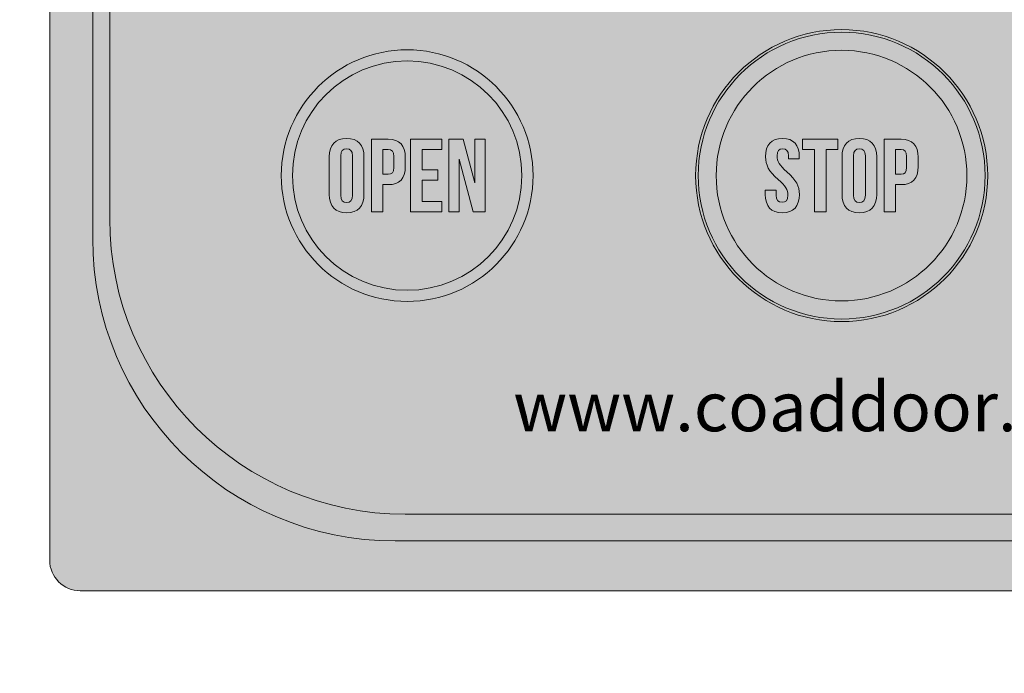
# Model space of a CAD drawing. Units: millimetres. Extents: x 1354 to 22292, y 1072 to 16051.
# Drawn here: x 6377 to 6445, y 9305 to 9350 of the extents above; entities that cross this region are included whole.
import ezdxf

# ---------------------------------------------------------------- set-up
doc = ezdxf.new("R2010")
doc.units = ezdxf.units.MM
doc.layers.add('Layer 1', color=7, linetype='Continuous')
doc.styles.add('ROMANS', font='romans.shx')
doc.styles.get("Standard").update_dxf_attribs({"font": 'arial.ttf'})
doc.dimstyles.new('1004', dxfattribs={"dimscale": 50, "dimtxt": 1.8, "dimasz": 1.6, "dimexe": 1.25, "dimexo": 1, "dimtad": 1, "dimtxsty": 'ROMANS', "dimcen": 2.5, "dimclrd": 94, "dimclre": 94, "dimclrt": 151, "dimadec": 0, "dimazin": 0, "dimtfac": 1, "dimtix": 1, "dimtmove": 0, "dimatfit": 3, "dimfxl": 0, "dimarcsym": 0})

# ---------------------------------------------------------------- blocks, each defined once
blk = doc.blocks.new('*D28')
at = {"color": 94, "lineweight": -2}
for p, q in [((6878.88, 11574.273), (5869.783, 11574.273)), ((5932.283, 11494.273), (5932.283, 6951.773)), ((6821.485, 6871.773), (5869.783, 6871.773))]:
    blk.add_line(p, q, dxfattribs=at)
at = {"color": 94}
for points in [[(5918.95, 11494.273), (5945.617, 11494.273), (5932.283, 11574.273)], [(5918.95, 6951.773), (5945.617, 6951.773), (5932.283, 6871.773)]]:
    blk.add_solid(points, dxfattribs=at)
at = {"color": 151, "insert": (5841.033, 9683.574), "char_height": 90, "attachment_point": 5, "rotation": 90, "style": 'ROMANS'}
blk.add_mtext('Height', dxfattribs=at)

msp = doc.modelspace()

# ---------------------------------------------------------------- hatches: boundary and pattern name
at = {"layer": 'Layer 1'}
h = msp.add_hatch(color=188, dxfattribs=at)
h.dxf.hatch_style = 2
edge = h.paths.add_edge_path()
edge.add_spline(control_points=[(6488.174, 9312.608), (6488.174, 9311.439), (6487.226, 9310.491), (6486.057, 9310.491), (6486.057, 9310.491), (6380.891, 9310.491), (6380.891, 9310.491), (6379.722, 9310.491), (6378.774, 9311.439), (6378.774, 9312.608), (6378.774, 9312.608), (6378.774, 9477.774), (6378.774, 9477.774), (6378.774, 9478.943), (6379.722, 9479.891), (6380.891, 9479.891), (6380.891, 9479.891), (6486.057, 9479.891), (6486.057, 9479.891), (6487.226, 9479.891), (6488.174, 9478.943), (6488.174, 9477.774), (6488.174, 9477.774), (6488.174, 9312.608), (6488.174, 9312.608)], knot_values=[0, 0, 0, 0, 1, 1, 1, 2, 2, 2, 3, 3, 3, 4, 4, 4, 5, 5, 5, 6, 6, 6, 7, 7, 7, 8, 8, 8, 8], degree=3, periodic=0)
h = msp.add_hatch(color=133, dxfattribs=at)
h.dxf.hatch_style = 2
edge = h.paths.add_edge_path()
edge.add_spline(control_points=[(6485.204, 9334.819), (6485.204, 9323.285), (6475.854, 9313.934), (6464.32, 9313.934), (6464.32, 9313.934), (6402.628, 9313.934), (6402.628, 9313.934), (6391.093, 9313.934), (6381.744, 9323.285), (6381.744, 9334.819), (6381.744, 9334.819), (6381.744, 9455.563), (6381.744, 9455.563), (6381.744, 9467.097), (6391.093, 9476.448), (6402.628, 9476.448), (6402.628, 9476.448), (6464.32, 9476.448), (6464.32, 9476.448), (6475.854, 9476.448), (6485.204, 9467.097), (6485.204, 9455.563), (6485.204, 9455.563), (6485.204, 9334.819), (6485.204, 9334.819)], knot_values=[0, 0, 0, 0, 1, 1, 1, 2, 2, 2, 3, 3, 3, 4, 4, 4, 5, 5, 5, 6, 6, 6, 7, 7, 7, 8, 8, 8, 8], degree=3, periodic=0)
h = msp.add_hatch(color=7, dxfattribs=at)
h.dxf.hatch_style = 2
edge = h.paths.add_edge_path()
edge.add_spline(control_points=[(6484.028, 9336.192), (6484.028, 9324.919), (6474.891, 9315.782), (6463.619, 9315.782), (6463.619, 9315.782), (6403.329, 9315.782), (6403.329, 9315.782), (6392.057, 9315.782), (6382.919, 9324.919), (6382.919, 9336.192), (6382.919, 9336.192), (6382.919, 9454.191), (6382.919, 9454.191), (6382.919, 9465.463), (6392.057, 9474.6), (6403.329, 9474.6), (6403.329, 9474.6), (6463.619, 9474.6), (6463.619, 9474.6), (6474.891, 9474.6), (6484.028, 9465.463), (6484.028, 9454.191), (6484.028, 9454.191), (6484.028, 9336.192), (6484.028, 9336.192)], knot_values=[0, 0, 0, 0, 1, 1, 1, 2, 2, 2, 3, 3, 3, 4, 4, 4, 5, 5, 5, 6, 6, 6, 7, 7, 7, 8, 8, 8, 8], degree=3, periodic=0)
h = msp.add_hatch(color=9, dxfattribs=at)
h.dxf.hatch_style = 2
edge = h.paths.add_edge_path()
edge.add_spline(control_points=[(6433.477, 9329.093), (6427.915, 9329.093), (6423.391, 9333.618), (6423.391, 9339.179), (6423.391, 9344.74), (6427.915, 9349.264), (6433.477, 9349.264), (6439.038, 9349.264), (6443.563, 9344.74), (6443.563, 9339.179), (6443.563, 9333.618), (6439.038, 9329.093), (6433.477, 9329.093)], knot_values=[0, 0, 0, 0, 1, 1, 1, 2, 2, 2, 3, 3, 3, 4, 4, 4, 4], degree=3, periodic=0)
h = msp.add_hatch(color=9, dxfattribs=at)
h.dxf.hatch_style = 2
edge = h.paths.add_edge_path()
edge.add_spline(control_points=[(6412.157, 9339.179), (6412.157, 9343.98), (6408.266, 9347.871), (6403.466, 9347.871), (6398.666, 9347.871), (6394.774, 9343.98), (6394.774, 9339.179), (6394.774, 9334.379), (6398.666, 9330.487), (6403.466, 9330.487), (6408.266, 9330.487), (6412.157, 9334.379), (6412.157, 9339.179)], knot_values=[0, 0, 0, 0, 1, 1, 1, 2, 2, 2, 3, 3, 3, 4, 4, 4, 4], degree=3, periodic=0)
h = msp.add_hatch(color=12, dxfattribs=at)
h.dxf.hatch_style = 2
edge = h.paths.add_edge_path()
edge.add_spline(control_points=[(6442.127, 9339.179), (6442.127, 9334.397), (6438.251, 9330.52), (6433.469, 9330.52), (6428.688, 9330.52), (6424.811, 9334.397), (6424.811, 9339.179), (6424.811, 9343.961), (6428.688, 9347.837), (6433.469, 9347.837), (6438.251, 9347.837), (6442.127, 9343.961), (6442.127, 9339.179)], knot_values=[0, 0, 0, 0, 1, 1, 1, 2, 2, 2, 3, 3, 3, 4, 4, 4, 4], degree=3, periodic=0)
h = msp.add_hatch(color=250, dxfattribs=at)
h.dxf.hatch_style = 2
edge = h.paths.add_edge_path()
edge.add_spline(control_points=[(6398.084, 9340.486), (6398.084, 9341.29), (6398.508, 9341.75), (6399.284, 9341.75), (6400.059, 9341.75), (6400.483, 9341.29), (6400.483, 9340.486), (6400.483, 9340.486), (6400.483, 9337.872), (6400.483, 9337.872), (6400.483, 9337.067), (6400.059, 9336.607), (6399.284, 9336.607), (6398.508, 9336.607), (6398.084, 9337.067), (6398.084, 9337.872), (6398.084, 9337.872), (6398.084, 9340.486), (6398.084, 9340.486)], knot_values=[0, 0, 0, 0, 1, 1, 1, 2, 2, 2, 3, 3, 3, 4, 4, 4, 5, 5, 5, 6, 6, 6, 6], degree=3, periodic=0)
edge = h.paths.add_edge_path()
edge.add_spline(control_points=[(6398.874, 9337.821), (6398.874, 9337.462), (6399.032, 9337.326), (6399.284, 9337.326), (6399.535, 9337.326), (6399.693, 9337.462), (6399.693, 9337.821), (6399.693, 9337.821), (6399.693, 9340.537), (6399.693, 9340.537), (6399.693, 9340.896), (6399.535, 9341.033), (6399.284, 9341.033), (6399.032, 9341.033), (6398.874, 9340.896), (6398.874, 9340.537), (6398.874, 9340.537), (6398.874, 9337.821), (6398.874, 9337.821)], knot_values=[0, 0, 0, 0, 1, 1, 1, 2, 2, 2, 3, 3, 3, 4, 4, 4, 5, 5, 5, 6, 6, 6, 6], degree=3, periodic=0)
h = msp.add_hatch(color=250, dxfattribs=at)
h.dxf.hatch_style = 2
edge = h.paths.add_edge_path()
edge.add_spline(control_points=[(6403.336, 9340.45), (6403.336, 9340.45), (6403.336, 9339.797), (6403.336, 9339.797), (6403.336, 9338.992), (6402.948, 9338.554), (6402.158, 9338.554), (6402.158, 9338.554), (6401.784, 9338.554), (6401.784, 9338.554), (6401.784, 9338.554), (6401.784, 9336.665), (6401.784, 9336.665), (6401.784, 9336.665), (6400.994, 9336.665), (6400.994, 9336.665), (6400.994, 9336.665), (6400.994, 9341.693), (6400.994, 9341.693), (6400.994, 9341.693), (6402.158, 9341.693), (6402.158, 9341.693), (6402.948, 9341.693), (6403.336, 9341.255), (6403.336, 9340.45)], knot_values=[0, 0, 0, 0, 1, 1, 1, 2, 2, 2, 3, 3, 3, 4, 4, 4, 5, 5, 5, 6, 6, 6, 7, 7, 7, 8, 8, 8, 8], degree=3, periodic=0)
edge = h.paths.add_edge_path()
edge.add_spline(control_points=[(6401.784, 9340.974), (6401.784, 9340.974), (6401.784, 9339.272), (6401.784, 9339.272), (6401.784, 9339.272), (6402.158, 9339.272), (6402.158, 9339.272), (6402.409, 9339.272), (6402.545, 9339.387), (6402.545, 9339.746), (6402.545, 9339.746), (6402.545, 9340.501), (6402.545, 9340.501), (6402.545, 9340.86), (6402.409, 9340.974), (6402.158, 9340.974), (6402.158, 9340.974), (6401.784, 9340.974), (6401.784, 9340.974)], knot_values=[0, 0, 0, 0, 1, 1, 1, 2, 2, 2, 3, 3, 3, 4, 4, 4, 5, 5, 5, 6, 6, 6, 6], degree=3, periodic=0)
h = msp.add_hatch(color=250, dxfattribs=at)
h.dxf.hatch_style = 2
h.paths.add_polyline_path([(6404.493, 9339.573), (6405.578, 9339.573), (6405.578, 9338.856), (6404.493, 9338.856), (6404.493, 9337.383), (6405.858, 9337.383), (6405.858, 9336.665), (6403.703, 9336.665), (6403.703, 9341.693), (6405.858, 9341.693), (6405.858, 9340.974), (6404.493, 9340.974)])
h = msp.add_hatch(color=250, dxfattribs=at)
h.dxf.hatch_style = 2
h.paths.add_polyline_path([(6407.065, 9340.307), (6407.051, 9340.307), (6407.051, 9336.665), (6406.34, 9336.665), (6406.34, 9341.693), (6407.331, 9341.693), (6408.129, 9338.683), (6408.143, 9338.683), (6408.143, 9341.693), (6408.847, 9341.693), (6408.847, 9336.665), (6408.035, 9336.665)])

# ---------------------------------------------------------------- linework, layer by layer
at = {"layer": 'Layer 1', "lineweight": 0}
for points in [[(6404.493, 9339.573), (6405.578, 9339.573), (6405.578, 9338.856), (6404.493, 9338.856), (6404.493, 9337.383), (6405.858, 9337.383), (6405.858, 9336.665), (6403.703, 9336.665), (6403.703, 9341.693), (6405.858, 9341.693), (6405.858, 9340.974), (6404.493, 9340.974), (6404.493, 9339.573)], [(6407.065, 9340.307), (6407.051, 9340.307), (6407.051, 9336.665), (6406.34, 9336.665), (6406.34, 9341.693), (6407.331, 9341.693), (6408.129, 9338.683), (6408.143, 9338.683), (6408.143, 9341.693), (6408.847, 9341.693), (6408.847, 9336.665), (6408.035, 9336.665), (6407.065, 9340.307)], [(6430.779, 9341.694), (6433.222, 9341.694), (6433.222, 9340.975), (6432.395, 9340.975), (6432.395, 9336.665), (6431.605, 9336.665), (6431.605, 9340.975), (6430.779, 9340.975), (6430.779, 9341.694)]]:
    msp.add_lwpolyline(points, dxfattribs=at)
for points in [[(6378.774, 9312.608), (6378.774, 9312.608), (6378.774, 9477.774), (6378.774, 9477.774)], [(6381.744, 9334.819), (6381.744, 9334.819), (6381.744, 9455.563), (6381.744, 9455.563)], [(6382.919, 9336.192), (6382.919, 9336.192), (6382.919, 9454.191), (6382.919, 9454.191)], [(6403.329, 9315.782), (6392.057, 9315.782), (6382.919, 9324.919), (6382.919, 9336.192)], [(6402.628, 9313.934), (6391.093, 9313.934), (6381.744, 9323.285), (6381.744, 9334.819)], [(6463.619, 9315.782), (6463.619, 9315.782), (6403.329, 9315.782), (6403.329, 9315.782)], [(6464.32, 9313.934), (6464.32, 9313.934), (6402.628, 9313.934), (6402.628, 9313.934)], [(6380.891, 9310.491), (6379.722, 9310.491), (6378.774, 9311.439), (6378.774, 9312.608)], [(6486.057, 9310.491), (6486.057, 9310.491), (6380.891, 9310.491), (6380.891, 9310.491)]]:
    msp.add_open_spline(points, degree=3, dxfattribs=at)
for points, knots in [([(6433.477, 9329.093), (6427.915, 9329.093), (6423.391, 9333.618), (6423.391, 9339.179), (6423.391, 9344.74), (6427.915, 9349.264), (6433.477, 9349.264), (6439.038, 9349.264), (6443.563, 9344.74), (6443.563, 9339.179), (6443.563, 9333.618), (6439.038, 9329.093), (6433.477, 9329.093)], [0, 0, 0, 0, 1, 1, 1, 2, 2, 2, 3, 3, 3, 4, 4, 4, 4]), ([(6433.477, 9329.268), (6428.012, 9329.268), (6423.567, 9333.715), (6423.567, 9339.179), (6423.567, 9344.644), (6428.012, 9349.089), (6433.477, 9349.089), (6438.942, 9349.089), (6443.387, 9344.644), (6443.387, 9339.179), (6443.387, 9333.715), (6438.942, 9329.268), (6433.477, 9329.268)], [0, 0, 0, 0, 1, 1, 1, 2, 2, 2, 3, 3, 3, 4, 4, 4, 4]), ([(6412.157, 9339.179), (6412.157, 9343.98), (6408.266, 9347.871), (6403.466, 9347.871), (6398.666, 9347.871), (6394.774, 9343.98), (6394.774, 9339.179), (6394.774, 9334.379), (6398.666, 9330.487), (6403.466, 9330.487), (6408.266, 9330.487), (6412.157, 9334.379), (6412.157, 9339.179)], [0, 0, 0, 0, 1, 1, 1, 2, 2, 2, 3, 3, 3, 4, 4, 4, 4]), ([(6442.127, 9339.179), (6442.127, 9334.397), (6438.251, 9330.52), (6433.469, 9330.52), (6428.688, 9330.52), (6424.811, 9334.397), (6424.811, 9339.179), (6424.811, 9343.961), (6428.688, 9347.837), (6433.469, 9347.837), (6438.251, 9347.837), (6442.127, 9343.961), (6442.127, 9339.179)], [0, 0, 0, 0, 1, 1, 1, 2, 2, 2, 3, 3, 3, 4, 4, 4, 4]), ([(6411.39, 9339.179), (6411.39, 9334.803), (6407.842, 9331.255), (6403.466, 9331.255), (6399.089, 9331.255), (6395.541, 9334.803), (6395.541, 9339.179), (6395.541, 9343.555), (6399.089, 9347.104), (6403.466, 9347.104), (6407.842, 9347.104), (6411.39, 9343.555), (6411.39, 9339.179)], [0, 0, 0, 0, 1, 1, 1, 2, 2, 2, 3, 3, 3, 4, 4, 4, 4]), ([(6398.084, 9340.486), (6398.084, 9341.29), (6398.508, 9341.75), (6399.284, 9341.75), (6400.059, 9341.75), (6400.483, 9341.29), (6400.483, 9340.486), (6400.483, 9340.486), (6400.483, 9337.872), (6400.483, 9337.872), (6400.483, 9337.067), (6400.059, 9336.607), (6399.284, 9336.607), (6398.508, 9336.607), (6398.084, 9337.067), (6398.084, 9337.872), (6398.084, 9337.872), (6398.084, 9340.486), (6398.084, 9340.486)], [0, 0, 0, 0, 1, 1, 1, 2, 2, 2, 3, 3, 3, 4, 4, 4, 5, 5, 5, 6, 6, 6, 6]), ([(6403.336, 9340.45), (6403.336, 9340.45), (6403.336, 9339.797), (6403.336, 9339.797), (6403.336, 9338.992), (6402.948, 9338.554), (6402.158, 9338.554), (6402.158, 9338.554), (6401.784, 9338.554), (6401.784, 9338.554), (6401.784, 9338.554), (6401.784, 9336.665), (6401.784, 9336.665), (6401.784, 9336.665), (6400.994, 9336.665), (6400.994, 9336.665), (6400.994, 9336.665), (6400.994, 9341.693), (6400.994, 9341.693), (6400.994, 9341.693), (6402.158, 9341.693), (6402.158, 9341.693), (6402.948, 9341.693), (6403.336, 9341.255), (6403.336, 9340.45)], [0, 0, 0, 0, 1, 1, 1, 2, 2, 2, 3, 3, 3, 4, 4, 4, 5, 5, 5, 6, 6, 6, 7, 7, 7, 8, 8, 8, 8]), ([(6429.385, 9341.751), (6430.153, 9341.751), (6430.549, 9341.291), (6430.549, 9340.486), (6430.549, 9340.486), (6430.549, 9340.329), (6430.549, 9340.329), (6430.549, 9340.329), (6429.802, 9340.329), (6429.802, 9340.329), (6429.802, 9340.329), (6429.802, 9340.537), (6429.802, 9340.537), (6429.802, 9340.896), (6429.658, 9341.032), (6429.407, 9341.032), (6429.155, 9341.032), (6429.011, 9340.896), (6429.011, 9340.537), (6429.011, 9340.171), (6429.169, 9339.897), (6429.687, 9339.445), (6430.347, 9338.863), (6430.556, 9338.446), (6430.556, 9337.872), (6430.556, 9337.067), (6430.153, 9336.607), (6429.378, 9336.607), (6428.602, 9336.607), (6428.2, 9337.067), (6428.2, 9337.872), (6428.2, 9337.872), (6428.2, 9338.181), (6428.2, 9338.181), (6428.2, 9338.181), (6428.947, 9338.181), (6428.947, 9338.181), (6428.947, 9338.181), (6428.947, 9337.822), (6428.947, 9337.822), (6428.947, 9337.462), (6429.105, 9337.333), (6429.356, 9337.333), (6429.608, 9337.333), (6429.766, 9337.462), (6429.766, 9337.822), (6429.766, 9338.188), (6429.608, 9338.461), (6429.09, 9338.913), (6428.429, 9339.495), (6428.221, 9339.912), (6428.221, 9340.486), (6428.221, 9341.291), (6428.616, 9341.751), (6429.385, 9341.751)], [0, 0, 0, 0, 1, 1, 1, 2, 2, 2, 3, 3, 3, 4, 4, 4, 5, 5, 5, 6, 6, 6, 7, 7, 7, 8, 8, 8, 9, 9, 9, 10, 10, 10, 11, 11, 11, 12, 12, 12, 13, 13, 13, 14, 14, 14, 15, 15, 15, 16, 16, 16, 17, 17, 17, 18, 18, 18, 18]), ([(6433.502, 9340.486), (6433.502, 9341.291), (6433.926, 9341.751), (6434.702, 9341.751), (6435.477, 9341.751), (6435.901, 9341.291), (6435.901, 9340.486), (6435.901, 9340.486), (6435.901, 9337.872), (6435.901, 9337.872), (6435.901, 9337.067), (6435.477, 9336.607), (6434.702, 9336.607), (6433.926, 9336.607), (6433.502, 9337.067), (6433.502, 9337.872), (6433.502, 9337.872), (6433.502, 9340.486), (6433.502, 9340.486)], [0, 0, 0, 0, 1, 1, 1, 2, 2, 2, 3, 3, 3, 4, 4, 4, 5, 5, 5, 6, 6, 6, 6]), ([(6438.754, 9340.451), (6438.754, 9340.451), (6438.754, 9339.797), (6438.754, 9339.797), (6438.754, 9338.992), (6438.366, 9338.554), (6437.576, 9338.554), (6437.576, 9338.554), (6437.202, 9338.554), (6437.202, 9338.554), (6437.202, 9338.554), (6437.202, 9336.665), (6437.202, 9336.665), (6437.202, 9336.665), (6436.412, 9336.665), (6436.412, 9336.665), (6436.412, 9336.665), (6436.412, 9341.694), (6436.412, 9341.694), (6436.412, 9341.694), (6437.576, 9341.694), (6437.576, 9341.694), (6438.366, 9341.694), (6438.754, 9341.255), (6438.754, 9340.451)], [0, 0, 0, 0, 1, 1, 1, 2, 2, 2, 3, 3, 3, 4, 4, 4, 5, 5, 5, 6, 6, 6, 7, 7, 7, 8, 8, 8, 8]), ([(6398.874, 9337.821), (6398.874, 9337.462), (6399.032, 9337.326), (6399.284, 9337.326), (6399.535, 9337.326), (6399.693, 9337.462), (6399.693, 9337.821), (6399.693, 9337.821), (6399.693, 9340.537), (6399.693, 9340.537), (6399.693, 9340.896), (6399.535, 9341.033), (6399.284, 9341.033), (6399.032, 9341.033), (6398.874, 9340.896), (6398.874, 9340.537), (6398.874, 9340.537), (6398.874, 9337.821), (6398.874, 9337.821)], [0, 0, 0, 0, 1, 1, 1, 2, 2, 2, 3, 3, 3, 4, 4, 4, 5, 5, 5, 6, 6, 6, 6]), ([(6401.784, 9340.974), (6401.784, 9340.974), (6401.784, 9339.272), (6401.784, 9339.272), (6401.784, 9339.272), (6402.158, 9339.272), (6402.158, 9339.272), (6402.409, 9339.272), (6402.545, 9339.387), (6402.545, 9339.746), (6402.545, 9339.746), (6402.545, 9340.501), (6402.545, 9340.501), (6402.545, 9340.86), (6402.409, 9340.974), (6402.158, 9340.974), (6402.158, 9340.974), (6401.784, 9340.974), (6401.784, 9340.974)], [0, 0, 0, 0, 1, 1, 1, 2, 2, 2, 3, 3, 3, 4, 4, 4, 5, 5, 5, 6, 6, 6, 6]), ([(6434.292, 9337.822), (6434.292, 9337.462), (6434.45, 9337.326), (6434.702, 9337.326), (6434.953, 9337.326), (6435.111, 9337.462), (6435.111, 9337.822), (6435.111, 9337.822), (6435.111, 9340.537), (6435.111, 9340.537), (6435.111, 9340.896), (6434.953, 9341.032), (6434.702, 9341.032), (6434.45, 9341.032), (6434.292, 9340.896), (6434.292, 9340.537), (6434.292, 9340.537), (6434.292, 9337.822), (6434.292, 9337.822)], [0, 0, 0, 0, 1, 1, 1, 2, 2, 2, 3, 3, 3, 4, 4, 4, 5, 5, 5, 6, 6, 6, 6]), ([(6437.202, 9340.975), (6437.202, 9340.975), (6437.202, 9339.273), (6437.202, 9339.273), (6437.202, 9339.273), (6437.576, 9339.273), (6437.576, 9339.273), (6437.827, 9339.273), (6437.964, 9339.387), (6437.964, 9339.746), (6437.964, 9339.746), (6437.964, 9340.501), (6437.964, 9340.501), (6437.964, 9340.86), (6437.827, 9340.975), (6437.576, 9340.975), (6437.576, 9340.975), (6437.202, 9340.975), (6437.202, 9340.975)], [0, 0, 0, 0, 1, 1, 1, 2, 2, 2, 3, 3, 3, 4, 4, 4, 5, 5, 5, 6, 6, 6, 6])]:
    msp.add_open_spline(points, degree=3, knots=knots, dxfattribs=at)

# ---------------------------------------------------------------- texts
at = {"layer": 'Layer 1', "color": 250}
msp.add_text('www.coaddoor.com', height=3.40706, dxfattribs=at).set_placement((6410.792, 9321.516))

# ---------------------------------------------------------------- dimensions: what is measured, and where the dimension line sits
dim = msp.add_linear_dim(base=(5932.283, 6871.773), p1=(6928.88, 11574.273), p2=(6871.485, 6871.773), angle=90, text='Height', dimstyle='1004')
dim.commit()
dim.dimension.update_dxf_attribs({"geometry": '*D28', "text_midpoint": (5932.283, 9683.574), "dimtype": 160})

doc.saveas('drawing.dxf')
